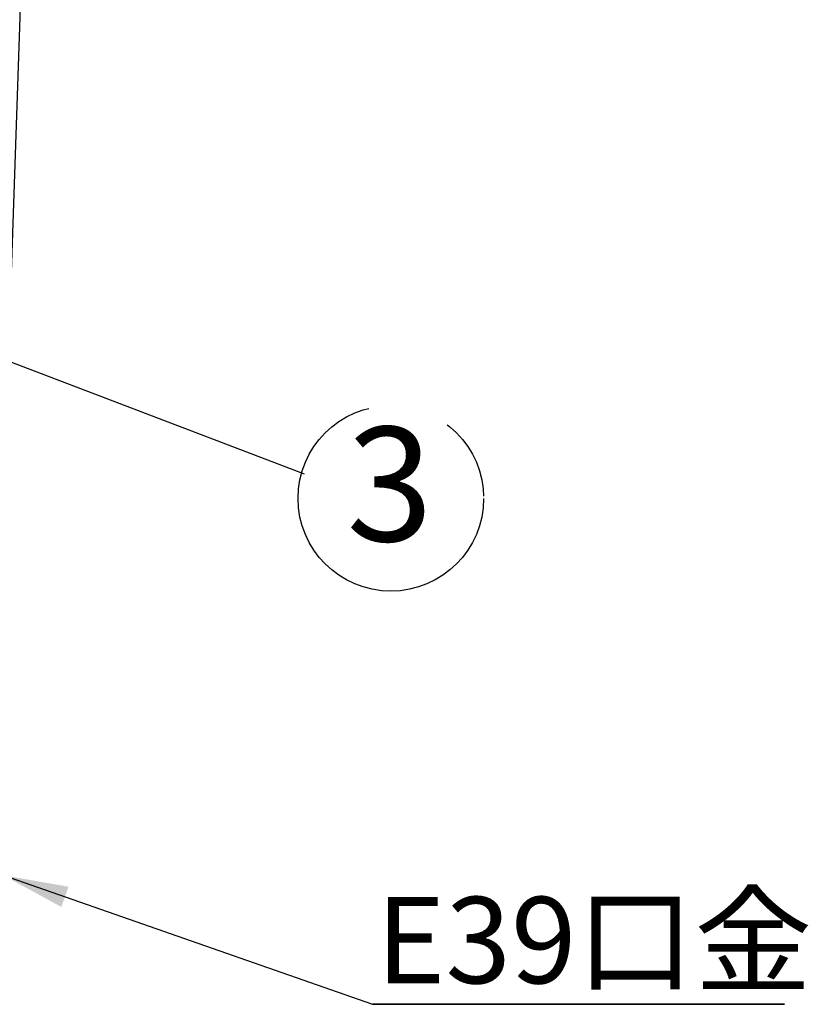
# Model space of a CAD drawing. Extents: x 5 to 421, y 5 to 292.
# Drawn here: x 101 to 125, y 82 to 112 of the extents above; entities that cross this region are included whole.
import ezdxf

# ---------------------------------------------------------------- set-up
doc = ezdxf.new("R2010")
doc.units = 0
doc.linetypes.add('CENTERX2', pattern=[20.32, 12.7, -2.54, 2.54, -2.54])
doc.layers.get('0').update_dxf_attribs({"linetype": 'CONTINUOUS'})
doc.layers.add('中心線', color=11, linetype='CENTERX2')
doc.styles.add('SLDTEXTSTYLE0', font='TXT', dxfattribs={"width": 0.7, "bigfont": 'bigfont'})
doc.styles.get("Standard").update_dxf_attribs({"font": 'msgothic.ttc'})
doc.dimstyles.new('SLDDIMSTYLE0', dxfattribs={"dimtxt": 0.18, "dimasz": 1, "dimexe": 0, "dimexo": 0.0625, "dimgap": 0, "dimtad": 0, "dimtih": 1, "dimtoh": 1, "dimdec": 0, "dimrnd": 1e-09, "dimzin": 0, "dimtxsty": 'STANDARD', "dimblk1": 'DOT', "dimblk2": 'DOT', "dimsah": 1, "dimcen": 0.09, "dimazin": 3, "dimtfac": 1, "dimtdec": 0, "dimtofl": 0, "dimtmove": 0, "dimatfit": 3, "dimtolj": 1, "dimtzin": 0})
doc.dimstyles.new('SLDDIMSTYLE4', dxfattribs={"dimtxt": 0.18, "dimasz": 2, "dimexe": 0, "dimexo": 0.0625, "dimgap": 0, "dimtad": 0, "dimtih": 1, "dimtoh": 1, "dimdec": 0, "dimrnd": 1e-09, "dimzin": 0, "dimtxsty": 'STANDARD', "dimblk1": 'OPEN30', "dimblk2": 'OPEN30', "dimsah": 1, "dimcen": 0.09, "dimazin": 3, "dimtfac": 2, "dimtdec": 0, "dimtofl": 0, "dimtmove": 0, "dimatfit": 3, "dimtolj": 1, "dimtzin": 0})

# ---------------------------------------------------------------- blocks, each defined once
blk = doc.blocks.new('SW_NOTE_4')
at = {"layer": '中心線', "color": 0}
for p, q in [((0, 0), (12.612, 0)), ((12.612, 0), (0, 0)), ((0, 0), (12.612, 0)), ((12.612, 0), (0, 0)), ((0, 0), (12.612, 0)), ((12.612, 0), (0, 0))]:
    blk.add_line(p, q, dxfattribs=at)
at = {"layer": '中心線', "color": 0, "insert": (0.106, 3.289), "char_height": 2.6458, "attachment_point": 1}
blk.add_mtext('E39口金', dxfattribs=at)
blk = doc.blocks.new('SW_NOTE_5')
at = {"layer": '中心線', "color": 0}
blk.add_circle((2.654, -0.754), 2.841, dxfattribs=at)
at = {"layer": '中心線', "color": 0, "insert": (2.62, 1.434), "char_height": 3.5, "attachment_point": 2, "style": 'SLDTEXTSTYLE0'}
blk.add_mtext('3', dxfattribs=at)

msp = doc.modelspace()

# ---------------------------------------------------------------- linework, layer by layer
at = {"color": 0, "linetype": 'CONTINUOUS'}
msp.add_line((100.204, 92.75), (101.19, 120.983), dxfattribs=at)

# ---------------------------------------------------------------- block references
at = {"layer": '中心線', "color": 0}
for name, p in [('SW_NOTE_5', (109.567, 97.999)), ('SW_NOTE_4', (111.663, 81.752))]:
    msp.add_blockref(name, p, dxfattribs=at)

# ---------------------------------------------------------------- leaders
for points, dimstyle in [([(98.315, 102.293), (109.567, 97.999)], 'SLDDIMSTYLE0'), ([(100.355, 85.703), (111.663, 81.752)], 'SLDDIMSTYLE4')]:
    msp.add_leader(points, dimstyle=dimstyle, dxfattribs=at)

doc.saveas('drawing.dxf')
